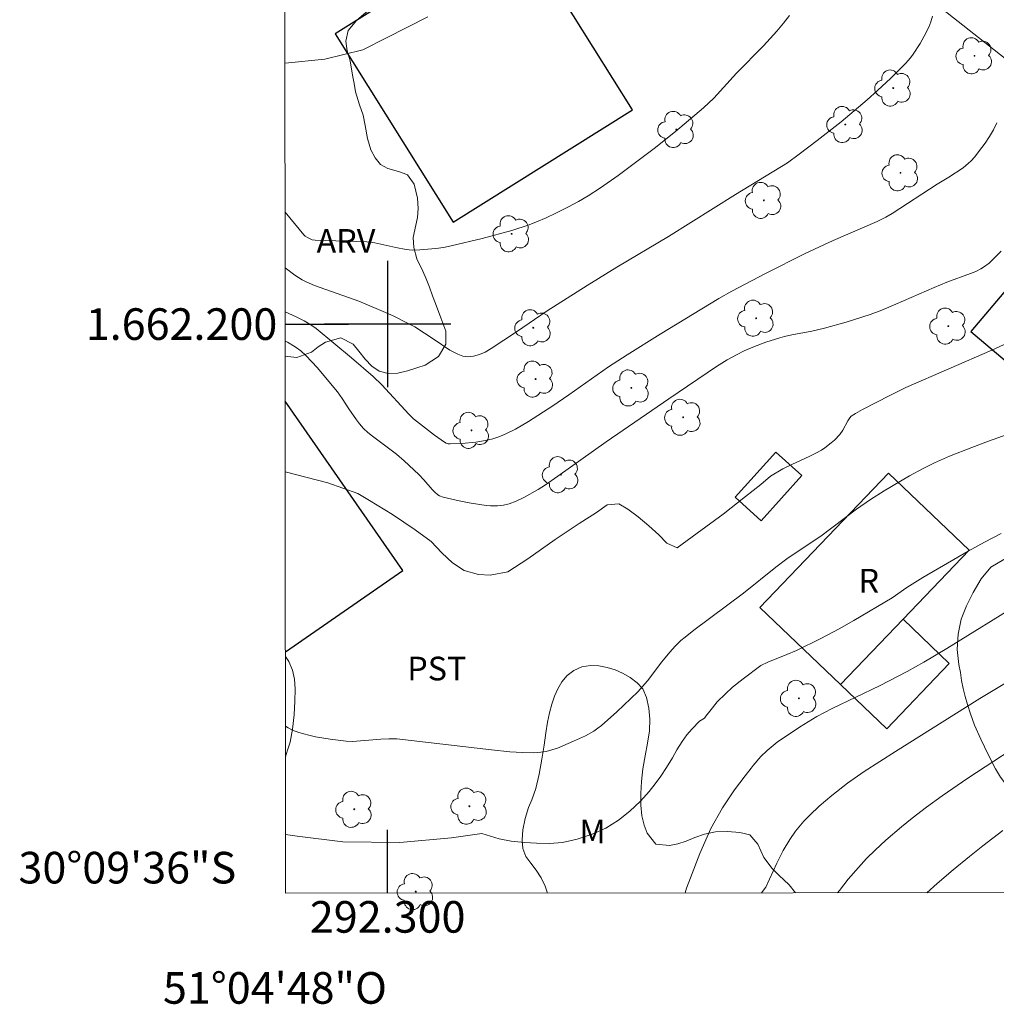
# Model space of a CAD drawing. Units: metres. Extents: x 292277 to 292792, y 1662157 to 1662725.
# Drawn here: x 292277 to 292338, y 1662157 to 1662219 of the extents above; entities that cross this region are included whole.
import ezdxf
from ezdxf.enums import TextEntityAlignment as Align

# ---------------------------------------------------------------- set-up
doc = ezdxf.new("R2010")
doc.units = ezdxf.units.M
doc.header["$MEASUREMENT"] = 0
for name, color, linetype, lineweight in [('Articulacao', 7, 'Continuous', 18), ('Cerca', 8, 'Cerca', 20), ('Coordenadas', 7, 'Continuous', 9), ('Edificacoes', 7, 'Continuous', 30), ('Topon_Fundacao_Const_Ruinas', 7, 'Continuous', 9)]:
    doc.layers.add(name, color=color, linetype=linetype, lineweight=lineweight)
for name, color, linetype, lineweight, true_color in [('Arvores_Isoladas', 7, 'Continuous', 18, 0x00ff33), ('Curvas_Intermediarias', 7, 'Continuous', 9, 0x783c14), ('Curvas_Mestras', 7, 'Continuous', 20, 0x783c14), ('Topon_Cultura', 7, 'Continuous', 9, 0x00ff33), ('Topon_Vegetacao', 7, 'Continuous', 9, 0x00ff33), ('Vegetacao', 7, 'Orla8', 9, 0x00ff33)]:
    doc.layers.add(name, color=color, linetype=linetype, lineweight=lineweight, true_color=true_color)
doc.layers.add('Malha', color=7, linetype='Continuous')
doc.styles.add('Arial', font='arial.ttf', dxfattribs={"height": 1.5})
doc.styles.get("Standard").update_dxf_attribs({"font": 'arial.ttf'})
doc.linetypes.add('Cerca', pattern='A,10,0,["X",Standard,S=1,R=0,X=0,Y=-0.5],0.1', length=10.1)
doc.linetypes.add('Orla8', pattern='A,6,-0.5,["V",Standard,S=1,R=0,X=-0.5,Y=-1],-0.5,6,-0.5,["V",Standard,S=1,R=0,X=-0.5,Y=-1],-0.5', length=14)

# ---------------------------------------------------------------- blocks, each defined once
blk = doc.blocks.new('Arvore')
at = {"layer": 'Arvores_Isoladas'}
blk.add_lwpolyline([(-0.718, 0.493, 0.872324), (-0.722, -0.551, 0.862983), (0.284, -0.827, 0.900105), (0.89, 0.029, 0.863155), (0.262, 0.861, 0.882486)], format="xyb", close=True, dxfattribs=at)
blk.add_circle((0, 0), 0.0286, dxfattribs=at)

msp = doc.modelspace()

# ---------------------------------------------------------------- linework, layer by layer
at = {"layer": 'Articulacao', "flags": 128}
msp.add_lwpolyline([(292293.158, 1662718.255), (292774.836, 1662718.582), (292775.201, 1662164.309), (292293.547, 1662163.982), (292293.158, 1662718.255)], close=True, dxfattribs=at)
at = {"layer": 'Cerca', "flags": 128}
msp.add_lwpolyline([(292405.252, 1662164.058), (292401.277, 1662168.275), (292388.195, 1662181.375), (292368.399, 1662195.615), (292339.067, 1662216.813), (292293.485, 1662252.73)], dxfattribs=at)
at = {"layer": 'Curvas_Intermediarias', "flags": 128}
for points, elevation in [([(292293.51, 1662216.523), (292296.031, 1662216.775), (292298.435, 1662217.355), (292299.921, 1662218.106), (292302.534, 1662219.455)], 91), ([(292293.52, 1662203.563), (292294.134, 1662203.107), (292294.603, 1662202.803), (292294.847, 1662202.669), (292295.383, 1662202.436), (292298.176, 1662201.453), (292299.427, 1662200.934), (292300.346, 1662200.516), (292301.307, 1662200.047), (292301.714, 1662199.827), (292302.944, 1662199.031), (292303.938, 1662198.345), (292304.439, 1662198.087), (292304.748, 1662197.979), (292304.904, 1662197.947), (292305.059, 1662197.935), (292305.43, 1662197.978), (292305.803, 1662198.086), (292306.159, 1662198.231), (292306.558, 1662198.449), (292308.155, 1662199.514), (292310.083, 1662200.833), (292312.612, 1662202.446), (292314.507, 1662203.606), (292317.772, 1662205.535), (292321.999, 1662208.208), (292325.294, 1662210.214), (292326.031, 1662210.75), (292327.168, 1662211.609), (292328.678, 1662212.794), (292330.339, 1662214.198), (292330.988, 1662214.777), (292331.833, 1662215.571), (292332.757, 1662216.501), (292333.062, 1662216.841), (292333.245, 1662217.082), (292333.678, 1662217.751), (292333.942, 1662218.213), (292334.225, 1662218.785), (292334.361, 1662219.133), (292334.457, 1662219.489)], 89), ([(292338.535, 1662212.728), (292338.319, 1662212.285), (292338.067, 1662211.862), (292337.787, 1662211.453), (292337.379, 1662210.901), (292337.141, 1662210.595), (292336.885, 1662210.308), (292336.747, 1662210.176), (292336.393, 1662209.894), (292335.489, 1662209.296), (292334.75, 1662208.848), (292331.92, 1662206.995), (292331.517, 1662206.761), (292330.961, 1662206.503), (292328.183, 1662205.301), (292326.405, 1662204.468), (292323.9, 1662203.203), (292321.779, 1662202.085), (292320.955, 1662201.63), (292317.239, 1662199.372), (292315.148, 1662198.064), (292313.977, 1662197.286), (292311.461, 1662195.518), (292310.447, 1662194.826), (292308.906, 1662193.829), (292308.09, 1662193.355), (292307.526, 1662193.076), (292307.091, 1662192.896), (292306.648, 1662192.743), (292306.195, 1662192.626), (292305.577, 1662192.531), (292304.682, 1662192.449), (292303.945, 1662192.422), (292303.826, 1662192.433), (292303.711, 1662192.465), (292303.606, 1662192.52), (292302.963, 1662192.978), (292301.64, 1662194.002), (292301.331, 1662194.307), (292299.63, 1662196.157), (292299.093, 1662196.687), (292297.718, 1662197.861), (292295.474, 1662199.714), (292295.15, 1662199.959), (292294.728, 1662200.21), (292294.21, 1662200.469), (292293.521, 1662200.77)], 88), ([(292293.523, 1662198.925), (292293.666, 1662198.851), (292294.141, 1662198.553), (292294.5, 1662198.306), (292294.855, 1662197.984), (292295.534, 1662197.243), (292296.821, 1662195.714), (292297.122, 1662195.302), (292297.549, 1662194.634), (292298.021, 1662193.942), (292298.216, 1662193.688), (292298.475, 1662193.398), (292298.757, 1662193.13), (292299.035, 1662192.901), (292300.557, 1662191.766), (292301.055, 1662191.351), (292301.974, 1662190.486), (292302.3, 1662190.137), (292302.812, 1662189.54), (292302.992, 1662189.357), (292303.183, 1662189.191), (292303.284, 1662189.128), (292303.514, 1662189.047), (292304.514, 1662188.814), (292305.152, 1662188.688), (292306.231, 1662188.518), (292306.501, 1662188.494), (292306.955, 1662188.49), (292307.326, 1662188.536), (292307.691, 1662188.626), (292308.122, 1662188.789), (292308.623, 1662189.036), (292309.518, 1662189.54), (292309.993, 1662189.837), (292310.771, 1662190.376), (292313.825, 1662192.553), (292317.777, 1662195.261), (292320.797, 1662197.309), (292321.472, 1662197.729), (292322.066, 1662198.064), (292322.541, 1662198.306), (292323.104, 1662198.546), (292323.926, 1662198.846), (292324.799, 1662199.135), (292325.107, 1662199.224), (292325.576, 1662199.329), (292326.838, 1662199.562), (292327.622, 1662199.736), (292329.002, 1662200.132), (292330.517, 1662200.615), (292331.264, 1662200.891), (292332.15, 1662201.251), (292334.566, 1662202.307), (292335.374, 1662202.644), (292336.874, 1662203.199), (292337.2, 1662203.336), (292337.515, 1662203.491), (292337.697, 1662203.601), (292338.038, 1662203.864), (292338.805, 1662204.61)], 87), ([(292339.961, 1662199.157), (292338.208, 1662198.353), (292332.785, 1662195.981), (292331.758, 1662195.486), (292330.046, 1662194.598), (292329.59, 1662194.343), (292329.318, 1662194.163), (292329.229, 1662194.058), (292329.117, 1662193.88), (292328.801, 1662193.283), (292328.611, 1662193.011), (292328.255, 1662192.649), (292328.062, 1662192.478), (292327.655, 1662192.166), (292327.442, 1662192.028), (292327.081, 1662191.825), (292326.709, 1662191.639), (292325.567, 1662191.123), (292324.997, 1662190.844), (292324.217, 1662190.378), (292323.599, 1662189.857), (292322.641, 1662189.096), (292321.218, 1662187.971), (292319.579, 1662186.768), (292318.319, 1662185.841), (292317.669, 1662186.129), (292317.16, 1662186.661), (292316.531, 1662187.237), (292315.846, 1662187.795), (292315.195, 1662188.295), (292314.624, 1662188.625), (292313.883, 1662188.559), (292313.205, 1662188.085), (292312.12, 1662187.375), (292310.599, 1662186.371), (292308.869, 1662185.137), (292307.609, 1662184.332), (292306.491, 1662184.101), (292305.742, 1662184.157), (292304.849, 1662184.401), (292304.101, 1662184.893), (292303.434, 1662185.515), (292302.748, 1662186.247), (292301.736, 1662186.988), (292300.303, 1662187.946), (292298.863, 1662188.828), (292298.119, 1662189.279), (292296.209, 1662189.945), (292293.529, 1662190.653)], 86), ([(292338.809, 1662186.744), (292337.763, 1662186.194), (292336.727, 1662185.624), (292333.845, 1662183.956), (292332.84, 1662183.338), (292331.914, 1662182.68), (292329.492, 1662181.249), (292328.568, 1662180.724), (292327.398, 1662180.108), (292325.854, 1662179.351), (292325.256, 1662179.092), (292324.046, 1662178.61), (292323.61, 1662178.395), (292322.479, 1662177.561), (292321.808, 1662177.027), (292321.363, 1662176.608), (292320.851, 1662176.087), (292320.546, 1662175.725), (292320.127, 1662175.181), (292320.047, 1662175.069), (292319.724, 1662174.875), (292319.259, 1662174.39), (292318.924, 1662174.001), (292318.631, 1662173.593), (292318.294, 1662173.056), (292318.009, 1662172.557), (292317.635, 1662171.943), (292317.275, 1662171.39), (292316.926, 1662170.902), (292316.54, 1662170.422), (292315.997, 1662169.811), (292315.327, 1662169.176), (292314.608, 1662168.614), (292313.807, 1662168.104), (292312.944, 1662167.722), (292311.988, 1662167.397), (292311.06, 1662167.186), (292310.23, 1662167.12), (292309.425, 1662167.141), (292308.657, 1662167.185), (292307.821, 1662167.282), (292307.052, 1662167.433), (292305.961, 1662167.771), (292304.049, 1662167.496), (292300.771, 1662167.186), (292297.158, 1662167.242), (292294.283, 1662167.591), (292293.545, 1662167.694)], 84), ([(292318.829, 1662163.999), (292318.9, 1662164.312), (292319.158, 1662164.959), (292319.754, 1662166.496), (292320.437, 1662168.083), (292321.173, 1662169.397), (292321.945, 1662170.525), (292322.624, 1662171.407), (292322.999, 1662171.906), (292323.117, 1662172.066), (292323.603, 1662172.626), (292324.001, 1662173.009), (292324.639, 1662173.54), (292326.055, 1662174.497), (292327.145, 1662175.163), (292328.12, 1662175.668), (292331.114, 1662177.1), (292332.865, 1662178.013), (292333.923, 1662178.613), (292335.36, 1662179.466), (292340.074, 1662182.373)], 83), ([(292339.665, 1662177.627), (292337.455, 1662176.301), (292332.12, 1662172.96), (292330.146, 1662171.68), (292329.081, 1662170.952), (292328.086, 1662170.173), (292327.287, 1662169.486), (292326.7, 1662168.927), (292326.318, 1662168.535), (292325.802, 1662167.914), (292325.436, 1662167.38), (292325.026, 1662166.679), (292324.622, 1662165.883), (292323.931, 1662164.358), (292323.652, 1662164.002)], 82), ([(292339.443, 1662173.05), (292336.697, 1662171.257), (292335.076, 1662170.138), (292334.08, 1662169.422), (292333.168, 1662168.731), (292332.503, 1662168.189), (292331.521, 1662167.339), (292330.844, 1662166.714), (292330.299, 1662166.175), (292329.777, 1662165.612), (292329.13, 1662164.868), (292328.574, 1662164.165), (292328.461, 1662164.006)], 81)]:
    msp.add_lwpolyline(points, dxfattribs=dict(at, elevation=elevation))
at = {"layer": 'Curvas_Mestras', "flags": 128}
for points, elevation in [([(292293.517, 1662207.083), (292294.695, 1662205.652), (292294.774, 1662205.574), (292294.927, 1662205.475), (292295.224, 1662205.336), (292295.407, 1662205.315), (292298.682, 1662205.216), (292299.197, 1662205.136), (292300.518, 1662204.844), (292301.176, 1662204.719), (292301.548, 1662204.682), (292302.044, 1662204.692), (292303.038, 1662204.783), (292303.528, 1662204.855), (292304.012, 1662204.949), (292305.976, 1662205.416), (292307.854, 1662205.919), (292308.959, 1662206.284), (292309.423, 1662206.466), (292310.032, 1662206.732), (292310.635, 1662207.016), (292311.391, 1662207.403), (292312.073, 1662207.768), (292312.694, 1662208.123), (292313.463, 1662208.617), (292314.583, 1662209.41), (292316.859, 1662211.117), (292318.204, 1662212.181), (292319.973, 1662213.696), (292320.635, 1662214.303), (292322.069, 1662215.887), (292323.784, 1662217.602), (292324.618, 1662218.532), (292325.041, 1662219.043), (292325.42, 1662219.535)], 90), ([(292293.54, 1662174.551), (292293.705, 1662174.448), (292293.991, 1662174.303), (292294.392, 1662174.159), (292295.011, 1662173.982), (292295.429, 1662173.888), (292296.364, 1662173.734), (292297.383, 1662173.602), (292297.777, 1662173.589), (292299.568, 1662173.727), (292300.072, 1662173.751), (292300.575, 1662173.749), (292306.561, 1662173.056), (292307.719, 1662172.94), (292308.529, 1662172.88), (292309.222, 1662172.872), (292309.682, 1662172.902), (292310.019, 1662172.958), (292310.74, 1662173.155), (292311.766, 1662173.597), (292312.517, 1662173.948), (292313.043, 1662174.248), (292313.293, 1662174.419), (292313.532, 1662174.606), (292314.488, 1662175.471), (292315.816, 1662176.73), (292316.445, 1662177.432), (292317.349, 1662178.626), (292317.858, 1662179.243), (292318.191, 1662179.617), (292318.547, 1662179.967), (292318.815, 1662180.198), (292319.372, 1662180.635), (292322.508, 1662182.973), (292324.55, 1662184.628), (292325.343, 1662185.209), (292327.392, 1662186.571), (292329.649, 1662188.29), (292330.538, 1662188.901), (292331.41, 1662189.442), (292333.013, 1662190.392), (292333.863, 1662190.856), (292334.585, 1662191.216), (292335.545, 1662191.641), (292336.942, 1662192.195), (292338.003, 1662192.6), (292339.476, 1662193.118)], 85), ([(292338.91, 1662167.944), (292337.637, 1662166.973), (292336.801, 1662166.31), (292335.775, 1662165.457), (292334.762, 1662164.589), (292334.105, 1662164.009)], 80)]:
    msp.add_lwpolyline(points, dxfattribs=dict(at, elevation=elevation))
at = {"layer": 'Edificacoes', "flags": 128}
for points in [[(292304.147, 1662206.45), (292315.488, 1662213.565), (292308.014, 1662225.479), (292296.673, 1662218.364)], [(292347.93, 1662202.404), (292348.754, 1662203.376), (292343.742, 1662207.626), (292336.886, 1662199.538), (292341.896, 1662195.289), (292344.408, 1662198.251)], [(292321.983, 1662189.042), (292324.546, 1662191.897), (292326.199, 1662190.413), (292323.636, 1662187.558)], [(292323.533, 1662182.072), (292331.671, 1662190.574), (292336.778, 1662185.686), (292332.6, 1662181.32), (292328.641, 1662177.184)], [(292328.641, 1662177.184), (292332.6, 1662181.32), (292332.6, 1662181.32), (292335.527, 1662178.519), (292331.567, 1662174.384)]]:
    msp.add_lwpolyline(points, close=True, dxfattribs=at)
for points in [[(292300.954, 1662184.416), (292293.525, 1662195.122)], [(292293.537, 1662179.269), (292300.954, 1662184.416)]]:
    msp.add_lwpolyline(points, dxfattribs=at)
at = {"layer": 'Malha', "flags": 128}
for points in [[(292300, 1662204), (292300, 1662196)], [(292293.522, 1662200), (292297.522, 1662200)], [(292304, 1662200), (292296, 1662200)], [(292300, 1662163.986), (292300, 1662167.986)]]:
    msp.add_lwpolyline(points, dxfattribs=at)
at = {"layer": 'Vegetacao', "flags": 128}
for points in [[(292293.505, 1662224.532), (292293.756, 1662224.296), (292294.144, 1662223.981), (292294.664, 1662223.76), (292295.164, 1662223.569), (292295.708, 1662223.397), (292296.283, 1662223.281), (292296.789, 1662223.293), (292297.654, 1662223.664), (292297.989, 1662224.023), (292298.348, 1662224.481), (292298.72, 1662224.988), (292299.104, 1662225.495), (292299.482, 1662225.959), (292299.86, 1662226.411), (292300.257, 1662226.832), (292300.673, 1662227.199), (292301.089, 1662227.492), (292301.854, 1662227.911), (292302.439, 1662228.322), (292302.798, 1662228.694), (292303.252, 1662229.085), (292304.016, 1662229.603), (292304.526, 1662229.94), (292305.055, 1662230.283), (292305.614, 1662230.657), (292306.143, 1662231.012), (292306.646, 1662231.343), (292307.131, 1662231.655), (292307.616, 1662231.918), (292308.985, 1662231.583), (292308.726, 1662231.077), (292308.082, 1662230.261), (292307.673, 1662229.839), (292307.176, 1662229.368), (292306.642, 1662228.871), (292306.084, 1662228.35), (292305.494, 1662227.798), (292304.917, 1662227.221), (292304.352, 1662226.669), (292303.887, 1662226.191), (292303.515, 1662225.807), (292303.18, 1662225.436), (292302.61, 1662224.718), (292302.331, 1662224.304), (292302.053, 1662223.853), (292301.788, 1662223.39), (292301.491, 1662222.933), (292301.2, 1662222.47), (292300.909, 1662222.044), (292300.383, 1662221.333), (292299.701, 1662220.651), (292299.328, 1662220.303), (292298.912, 1662219.961), (292298.471, 1662219.594), (292298.061, 1662219.234), (292297.51, 1662218.572), (292297.364, 1662217.908), (292297.43, 1662217.296), (292297.633, 1662216.66), (292297.782, 1662215.76), (292297.873, 1662215.234), (292297.976, 1662214.707), (292298.212, 1662213.87), (292298.453, 1662213.222), (292298.569, 1662212.573), (292298.724, 1662211.753), (292298.94, 1662211.032), (292299.212, 1662210.514), (292299.545, 1662210.094), (292300.008, 1662209.842), (292300.69, 1662209.659), (292301.209, 1662209.462), (292301.247, 1662209.438), (292301.674, 1662208.866)], [(292301.674, 1662208.866), (292301.886, 1662207.967), (292301.933, 1662207.324), (292301.893, 1662206.753), (292301.784, 1662206.261), (292301.613, 1662205.486), (292301.648, 1662204.843), (292301.84, 1662204.121), (292302.219, 1662203.34), (292302.44, 1662202.858), (292302.643, 1662202.333), (292302.834, 1662201.796), (292303.024, 1662201.295), (292303.366, 1662200.391), (292303.671, 1662199.548), (292303.688, 1662198.738), (292303.212, 1662197.954), (292302.379, 1662197.406), (292301.85, 1662197.222), (292301.264, 1662197.044), (292300.653, 1662196.902), (292300.023, 1662196.877), (292299.46, 1662197.018), (292298.99, 1662197.338), (292298.57, 1662197.781), (292298.186, 1662198.286), (292297.815, 1662198.729), (292297.039, 1662199.138), (292296.073, 1662198.864), (292295.6, 1662198.552), (292295.178, 1662198.216), (292294.25, 1662197.893), (292293.694, 1662197.942), (292293.523, 1662197.98)], [(292293.537, 1662178.961), (292293.744, 1662178.639), (292293.972, 1662178.101), (292294.113, 1662177.537), (292294.161, 1662176.893), (292294.134, 1662176.138), (292294.078, 1662175.266), (292293.977, 1662174.363), (292293.832, 1662173.552), (292293.673, 1662173.036), (292293.541, 1662172.616)], [(292310.104, 1662163.993), (292309.964, 1662164.433), (292309.711, 1662164.958), (292309.403, 1662165.439), (292309.057, 1662165.895), (292308.748, 1662166.315), (292308.552, 1662166.809), (292308.505, 1662167.367), (292308.545, 1662167.999), (292308.69, 1662168.712), (292308.911, 1662169.401), (292309.127, 1662169.888), (292309.366, 1662170.621), (292309.579, 1662171.525), (292309.754, 1662172.477), (292309.892, 1662173.343), (292310, 1662174.142), (292310.108, 1662174.818), (292310.236, 1662175.402), (292310.382, 1662175.955), (292310.56, 1662176.454), (292310.764, 1662176.928), (292311.023, 1662177.36), (292311.352, 1662177.763), (292311.774, 1662178.086), (292312.285, 1662178.3), (292312.833, 1662178.405), (292313.364, 1662178.38), (292313.883, 1662178.269), (292314.383, 1662178.127), (292314.859, 1662177.912), (292315.347, 1662177.635), (292315.786, 1662177.308), (292316.15, 1662176.908), (292316.378, 1662176.37), (292316.526, 1662175.704), (292316.58, 1662174.993), (292316.553, 1662174.263), (292316.439, 1662173.482), (292316.282, 1662172.671), (292316.143, 1662171.854), (292316.048, 1662171.056), (292316.009, 1662170.301), (292316.013, 1662169.565), (292316.079, 1662168.891), (292316.22, 1662168.292), (292316.423, 1662167.791), (292316.964, 1662167.098), (292317.832, 1662167.003), (292318.362, 1662167.101), (292318.879, 1662167.272), (292319.433, 1662167.505), (292320.05, 1662167.726), (292320.742, 1662167.875), (292321.503, 1662167.883), (292322.271, 1662167.824), (292322.909, 1662167.672), (292323.418, 1662167.083), (292323.791, 1662166.234), (292324.313, 1662165.547), (292324.753, 1662165.135), (292325.393, 1662164.516), (292325.795, 1662164.004)]]:
    msp.add_lwpolyline(points, dxfattribs=at)
msp.add_lwpolyline([(292347.328, 1662177.764), (292347.63, 1662177.338), (292348.115, 1662176.687), (292348.638, 1662175.877), (292349.073, 1662175.067), (292349.233, 1662174.473), (292348.855, 1662173.96), (292348.29, 1662173.555), (292347.445, 1662172.908), (292346.929, 1662172.492), (292346.5, 1662172.236), (292345.903, 1662171.837), (292345.325, 1662171.456), (292344.821, 1662171.138), (292344.249, 1662170.825), (292343.546, 1662170.443), (292342.662, 1662170.004), (292342.189, 1662169.803), (292341.697, 1662169.607), (292341.205, 1662169.448), (292340.369, 1662169.427), (292339.785, 1662169.942), (292339.452, 1662170.374), (292339.099, 1662170.885), (292338.772, 1662171.323), (292338.444, 1662171.859), (292337.989, 1662172.762), (292337.516, 1662173.732), (292337.123, 1662174.623), (292336.863, 1662175.338), (292336.679, 1662175.918), (292336.526, 1662176.432), (292336.41, 1662176.933), (292336.308, 1662177.435), (292336.23, 1662177.949), (292336.139, 1662178.451), (292336.034, 1662179.407), (292336.09, 1662180.376), (292336.272, 1662181.323), (292336.604, 1662182.161), (292337.042, 1662183.006), (292337.536, 1662183.87), (292338.144, 1662184.612), (292338.983, 1662185.094), (292339.469, 1662185.234), (292340.405, 1662185.281), (292341.311, 1662185.138), (292342.168, 1662184.846), (292342.889, 1662184.382), (292343.523, 1662183.684), (292344.077, 1662182.954), (292344.505, 1662182.247), (292344.858, 1662181.675), (292345.136, 1662181.199), (292345.438, 1662180.761), (292345.809, 1662180.244), (292346.206, 1662179.653), (292346.534, 1662179.142), (292346.546, 1662179.117)], close=True, dxfattribs=at)

# ---------------------------------------------------------------- block references
at = {"layer": 'Arvores_Isoladas'}
for p in [(292337.122, 1662216.976), (292331.985, 1662214.939), (292318.263, 1662212.317), (292328.947, 1662212.63), (292332.441, 1662209.571), (292323.795, 1662207.827), (292307.841, 1662205.714), (292323.308, 1662200.37), (292335.462, 1662199.872), (292309.212, 1662199.768), (292309.356, 1662196.519), (292315.414, 1662195.96), (292318.69, 1662194.101), (292305.306, 1662193.273), (292310.959, 1662190.471), (292326.016, 1662176.317), (292297.889, 1662169.293), (292305.172, 1662169.489), (292301.777, 1662164.086)]:
    msp.add_blockref('Arvore', p, dxfattribs=at)

# ---------------------------------------------------------------- texts
at = {"layer": 'Coordenadas', "style": 'Arial'}
for s, p in [('1.662.200', (292293.022, 1662200)), ('30°09\'36"S', (292290.422, 1662165.6))]:
    msp.add_text(s, height=2, dxfattribs=at).set_placement(p, align=Align.MIDDLE_RIGHT)
for s, p in [('292.300', (292300, 1662163.486)), ('51°04\'48"O', (292292.874, 1662158.989))]:
    msp.add_text(s, height=2, dxfattribs=at).set_placement(p, align=Align.TOP_CENTER)
at = {"layer": 'Topon_Cultura', "style": 'Arial'}
msp.add_text('PST', height=1.5, dxfattribs=at).set_placement((292301.24, 1662177.451))
at = {"layer": 'Topon_Fundacao_Const_Ruinas', "style": 'Arial'}
msp.add_text('R', height=1.5, dxfattribs=at).set_placement((292329.786, 1662183.009))
at = {"layer": 'Topon_Vegetacao', "style": 'Arial'}
for s, p in [('ARV', (292295.504, 1662204.512)), ('M', (292312.132, 1662167.134))]:
    msp.add_text(s, height=1.5, dxfattribs=at).set_placement(p)

doc.saveas('drawing.dxf')
